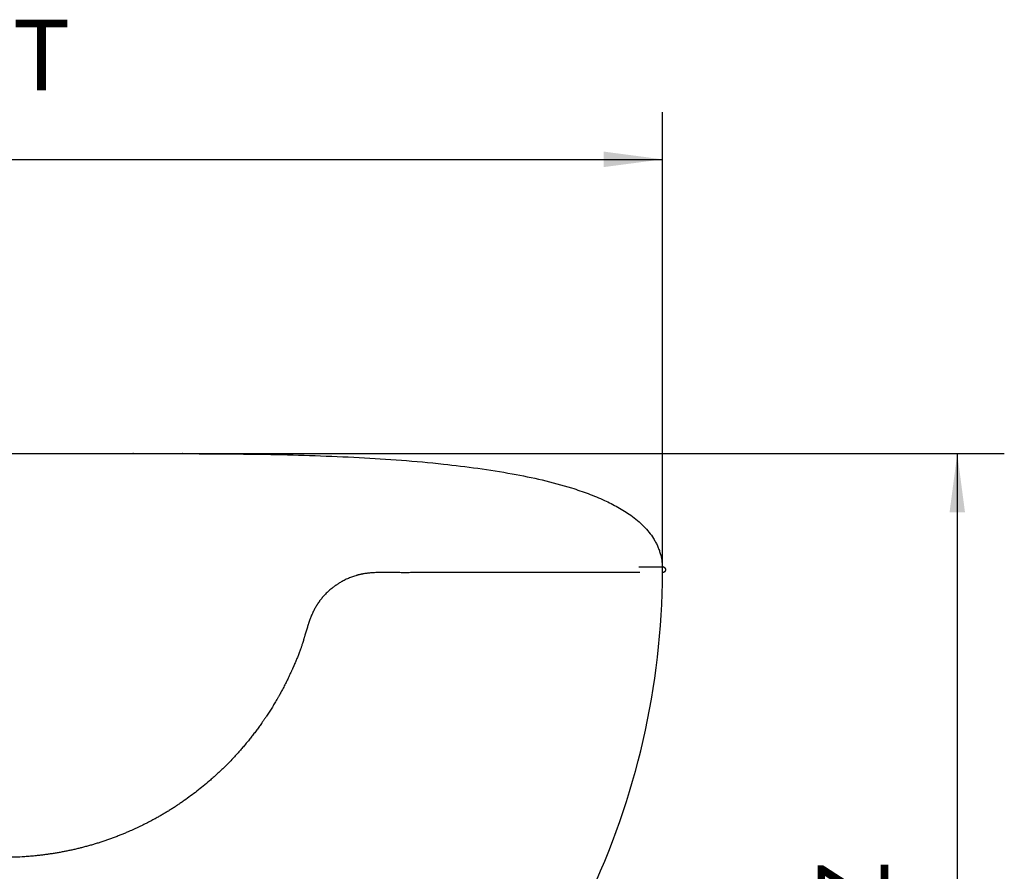
# Model space of a CAD drawing. Units: millimetres. Extents: x -198 to 354, y -29 to 240.
# Drawn here: x -33 to 9, y 181 to 218 of the extents above; entities that cross this region are included whole.
import ezdxf

# ---------------------------------------------------------------- set-up
doc = ezdxf.new("R2010")
doc.units = ezdxf.units.MM
doc.layers.add('1', color=7, linetype='Continuous')
doc.styles.add('CONVERTER_12', font='simplex.shx', dxfattribs={"width": 0.95})
doc.dimstyles.new('ME10_DIM_11', dxfattribs={"dimtxt": 3, "dimasz": 2.5, "dimexe": 2, "dimexo": 0, "dimgap": 2, "dimtad": 1, "dimzin": 12, "dimdsep": 46, "dimtxsty": 'CONVERTER_12', "dimsah": 1, "dimcen": 0.09, "dimclrd": 2, "dimclre": 2, "dimclrt": 2, "dimadec": 0, "dimazin": 0, "dimtfac": 1, "dimtdec": 4, "dimtix": 1, "dimtmove": 0, "dimatfit": 3, "dimfxl": 1, "dimtolj": 1, "dimtzin": 0, "dimarcsym": 0})
doc.dimstyles.new('ME10_DIM_13', dxfattribs={"dimtxt": 3, "dimasz": 2.5, "dimexe": 2, "dimexo": 0, "dimgap": 2, "dimtad": 1, "dimzin": 12, "dimdsep": 46, "dimtxsty": 'CONVERTER_12', "dimsah": 1, "dimcen": 0.09, "dimclrd": 2, "dimclre": 2, "dimclrt": 2, "dimadec": 0, "dimazin": 0, "dimtfac": 1, "dimtdec": 4, "dimtix": 1, "dimtmove": 0, "dimatfit": 3, "dimfxl": 1, "dimtolj": 1, "dimtzin": 0, "dimarcsym": 0})

# ---------------------------------------------------------------- blocks, each defined once
blk = doc.blocks.new('*D2')
at = {"layer": '1', "color": 2, "linetype": 'Continuous'}
for p, q in [((-27.96, 199.116), (9.081, 199.116)), ((7.081, 199.116), (7.081, 158.327)), ((-9.517, 158.327), (9.081, 158.327))]:
    blk.add_line(p, q, dxfattribs=at)
at = {"layer": '1', "color": 2}
for points in [[(7.41, 196.616), (6.752, 196.616), (7.081, 199.116)], [(6.752, 160.827), (7.41, 160.827), (7.081, 158.327)]]:
    blk.add_solid(points, dxfattribs=at)
at = {"layer": '1', "color": 2, "insert": (5.081, 176.385), "char_height": 3, "attachment_point": 7, "rotation": 90, "line_spacing_factor": 0.60024, "style": 'CONVERTER_12'}
blk.add_mtext('HZ', dxfattribs=at)
blk = doc.blocks.new('*D4')
at = {"layer": '1', "color": 2, "linetype": 'Continuous'}
for p, q in [((-61.43, 194.057), (-61.43, 213.628)), ((-5.451, 194.057), (-5.451, 213.628)), ((-61.43, 211.628), (-5.451, 211.628))]:
    blk.add_line(p, q, dxfattribs=at)
at = {"layer": '1', "color": 2}
for points in [[(-58.93, 211.957), (-58.93, 211.298), (-61.43, 211.628)], [(-7.951, 211.298), (-7.951, 211.957), (-5.451, 211.628)]]:
    blk.add_solid(points, dxfattribs=at)
at = {"layer": '1', "color": 2, "insert": (-35.778, 213.628), "char_height": 3, "attachment_point": 7, "rotation": 0.0003, "line_spacing_factor": 0.60024, "style": 'CONVERTER_12'}
blk.add_mtext('BT', dxfattribs=at)

msp = doc.modelspace()

# ---------------------------------------------------------------- linework, layer by layer
at = {"color": 7, "linetype": 'Continuous'}
msp.add_arc((-37.915, 194.182), 32.462, 334.3759, 359.78, dxfattribs=at)
for points, knots in [([(-33.442, 199.116), (-33.362, 199.116), (-33.203, 199.116), (-33.017, 199.116), (-32.882, 199.116), (-32.809, 199.116), (-32.746, 199.116), (-32.662, 199.116), (-32.546, 199.116), (-32.406, 199.116), (-32.274, 199.116), (-32.162, 199.116), (-32.059, 199.116), (-31.911, 199.116), (-31.708, 199.116), (-31.458, 199.116), (-31.214, 199.116), (-30.98, 199.116), (-30.75, 199.116), (-30.555, 199.116), (-30.392, 199.116), (-30.266, 199.116), (-30.145, 199.116), (-30.03, 199.116), (-29.917, 199.116), (-29.798, 199.116), (-29.672, 199.116), (-29.546, 199.116), (-29.427, 199.116), (-29.321, 199.116), (-29.219, 199.116), (-29.132, 199.116), (-29.055, 199.116), (-28.98, 199.116), (-28.897, 199.116), (-28.81, 199.116), (-28.727, 199.116), (-28.653, 199.116), (-28.583, 199.116), (-28.531, 199.116), (-28.494, 199.116), (-28.472, 199.116), (-28.449, 199.116), (-28.425, 199.116), (-28.402, 199.116), (-28.38, 199.116), (-28.359, 199.116), (-28.335, 199.116), (-28.305, 199.116), (-28.272, 199.116), (-28.239, 199.116), (-28.208, 199.116), (-28.18, 199.116), (-28.153, 199.116), (-28.126, 199.116), (-28.084, 199.116), (-28.029, 199.116), (-27.983, 199.116), (-27.96, 199.116)], [0, 0, 0, 0, 0.238207, 0.476415, 0.559806, 0.643198, 0.695085, 0.746972, 0.895801, 1.04463, 1.167072, 1.289513, 1.382933, 1.476354, 1.733429, 1.990504, 2.227507, 2.464509, 2.691809, 2.919109, 3.049912, 3.180714, 3.296792, 3.41287, 3.524805, 3.636739, 3.769838, 3.902936, 4.014459, 4.125982, 4.222663, 4.319344, 4.386654, 4.453963, 4.544545, 4.635127, 4.714195, 4.793264, 4.858904, 4.924544, 4.947205, 4.969865, 4.993011, 5.016158, 5.039783, 5.063408, 5.082736, 5.102064, 5.1363, 5.170535, 5.202782, 5.23503, 5.26172, 5.288411, 5.31592, 5.343428, 5.41237, 5.481312, 5.481312, 5.481312, 5.481312]), ([(-27.96, 199.116), (-27.958, 199.116), (-27.954, 199.116), (-27.947, 199.116), (-27.94, 199.116), (-27.935, 199.116), (-27.932, 199.116)], [0, 0, 0, 0, 0.00619948, 0.01239897, 0.0201525, 0.02790603, 0.02790603, 0.02790603, 0.02790603]), ([(-27.931, 199.116), (-27.931, 199.116), (-27.931, 199.116), (-27.931, 199.116), (-27.931, 199.116), (-27.931, 199.116), (-27.93, 199.116), (-27.93, 199.116), (-27.93, 199.116), (-27.93, 199.116), (-27.93, 199.116), (-27.929, 199.116), (-27.929, 199.116), (-27.928, 199.116), (-27.928, 199.116), (-27.927, 199.116), (-27.926, 199.116), (-27.926, 199.116), (-27.925, 199.116), (-27.924, 199.116), (-27.923, 199.116), (-27.921, 199.116), (-27.92, 199.116), (-27.919, 199.116), (-27.918, 199.116), (-27.917, 199.116), (-27.916, 199.116), (-27.915, 199.116), (-27.914, 199.116), (-27.913, 199.116), (-27.912, 199.116), (-27.911, 199.116), (-27.91, 199.116), (-27.909, 199.116), (-27.908, 199.116), (-27.906, 199.116), (-27.905, 199.116), (-27.904, 199.116), (-27.903, 199.116), (-27.901, 199.116), (-27.9, 199.116), (-27.899, 199.116), (-27.898, 199.116), (-27.897, 199.116), (-27.896, 199.116), (-27.894, 199.116), (-27.893, 199.116), (-27.893, 199.116), (-27.892, 199.116), (-27.891, 199.116), (-27.89, 199.116), (-27.889, 199.116), (-27.888, 199.116), (-27.888, 199.116), (-27.887, 199.116), (-27.887, 199.116), (-27.886, 199.116), (-27.886, 199.116), (-27.885, 199.116), (-27.885, 199.116), (-27.885, 199.116), (-27.884, 199.116), (-27.884, 199.116), (-27.884, 199.116), (-27.883, 199.116), (-27.883, 199.116), (-27.883, 199.116), (-27.883, 199.116), (-27.883, 199.116)], [0, 0, 0, 0, 0.0002102, 0.00042041, 0.00058186, 0.00074331, 0.00091818, 0.00109304, 0.00127636, 0.00145967, 0.00183861, 0.00221755, 0.00262477, 0.00303198, 0.00367294, 0.0043139, 0.00499061, 0.00566732, 0.0067065, 0.00774569, 0.00882946, 0.00991322, 0.01104037, 0.01216751, 0.01314413, 0.01412075, 0.01513294, 0.01614512, 0.01719221, 0.01823929, 0.0193206, 0.02040191, 0.02151676, 0.02263162, 0.02377936, 0.0249271, 0.02620786, 0.02748861, 0.02873218, 0.02997575, 0.03118144, 0.03238713, 0.03355426, 0.03472139, 0.03584925, 0.03697712, 0.03786117, 0.03874523, 0.03959963, 0.04045403, 0.04127809, 0.04210214, 0.04289515, 0.04368816, 0.04417926, 0.04467035, 0.04514049, 0.04561062, 0.04605918, 0.04650774, 0.04683997, 0.0471722, 0.04748263, 0.04779307, 0.04808063, 0.04836819, 0.04840489, 0.04844159, 0.04844159, 0.04844159, 0.04844159]), ([(-27.883, 199.116), (-27.883, 199.116), (-27.883, 199.116), (-27.883, 199.116), (-27.883, 199.116), (-27.883, 199.116), (-27.883, 199.116), (-27.883, 199.116), (-27.883, 199.116), (-27.883, 199.116), (-27.882, 199.116), (-27.882, 199.116), (-27.882, 199.116), (-27.882, 199.116), (-27.882, 199.116), (-27.882, 199.116), (-27.882, 199.116), (-27.881, 199.116), (-27.881, 199.116)], [0, 0, 0, 0, 0.000016854, 0.000033707, 0.00006953, 0.000105352, 0.000135581, 0.00016581, 0.000247397, 0.000328985, 0.000421212, 0.000513438, 0.000612245, 0.000711052, 0.000817643, 0.000924234, 0.001273307, 0.001622381, 0.001622381, 0.001622381, 0.001622381]), ([(-27.881, 199.116), (-27.879, 199.116), (-27.875, 199.116), (-27.87, 199.116), (-27.865, 199.116), (-27.862, 199.116), (-27.861, 199.116)], [0, 0, 0, 0, 0.00592864, 0.01185728, 0.0162537, 0.02065011, 0.02065011, 0.02065011, 0.02065011]), ([(-27.861, 199.116), (-27.828, 199.116), (-27.762, 199.116), (-27.677, 199.116), (-27.606, 199.116), (-27.547, 199.116), (-27.485, 199.117), (-27.418, 199.117), (-27.347, 199.117), (-27.274, 199.117), (-27.204, 199.117), (-27.138, 199.117), (-27.074, 199.117), (-27.01, 199.117), (-26.944, 199.117), (-26.878, 199.117), (-26.814, 199.117), (-26.767, 199.117), (-26.733, 199.117), (-26.713, 199.117), (-26.693, 199.117), (-26.678, 199.117), (-26.666, 199.117), (-26.657, 199.117), (-26.65, 199.117), (-26.642, 199.117), (-26.634, 199.117), (-26.629, 199.117), (-26.627, 199.117)], [0, 0, 0, 0, 0.098381, 0.196762, 0.254342, 0.311922, 0.375673, 0.439424, 0.513742, 0.588061, 0.656684, 0.725308, 0.786531, 0.847754, 0.916768, 0.985783, 1.046298, 1.106814, 1.127719, 1.148625, 1.167557, 1.186488, 1.195082, 1.203676, 1.211002, 1.218329, 1.226156, 1.233983, 1.233983, 1.233983, 1.233983]), ([(-26.627, 199.117), (-26.627, 199.117), (-26.627, 199.117), (-26.626, 199.117), (-26.626, 199.117), (-26.626, 199.117), (-26.625, 199.117), (-26.625, 199.117), (-26.624, 199.117), (-26.624, 199.117), (-26.623, 199.117), (-26.622, 199.117), (-26.622, 199.117), (-26.621, 199.117), (-26.62, 199.117), (-26.619, 199.117), (-26.618, 199.117), (-26.617, 199.117), (-26.615, 199.117), (-26.614, 199.117), (-26.612, 199.117), (-26.61, 199.117), (-26.61, 199.117)], [0, 0, 0, 0, 0.0000567, 0.00011339, 0.00049971, 0.00088603, 0.00131583, 0.00174562, 0.00221533, 0.00268504, 0.00341687, 0.00414869, 0.00494943, 0.00575018, 0.0066173, 0.00748443, 0.00879185, 0.01009927, 0.01134006, 0.01258086, 0.01485445, 0.01712805, 0.01712805, 0.01712805, 0.01712805]), ([(-26.61, 199.117), (-26.582, 199.117), (-26.528, 199.117), (-26.456, 199.117), (-26.394, 199.117), (-26.34, 199.117), (-26.285, 199.117), (-26.237, 199.117), (-26.197, 199.117), (-26.161, 199.117), (-26.123, 199.117), (-26.061, 199.117), (-25.978, 199.117), (-25.909, 199.117), (-25.874, 199.117)], [0, 0, 0, 0, 0.0813707, 0.1627414, 0.2158742, 0.2690069, 0.3243859, 0.379765, 0.4130163, 0.4462676, 0.4867869, 0.5273062, 0.6314155, 0.7355247, 0.7355247, 0.7355247, 0.7355247]), ([(-25.874, 199.117), (-25.874, 199.117), (-25.873, 199.117), (-25.872, 199.117), (-25.872, 199.117), (-25.871, 199.117), (-25.871, 199.117)], [0, 0, 0, 0, 0.000891584, 0.001783168, 0.002232231, 0.002681294, 0.002681294, 0.002681294, 0.002681294]), ([(-25.859, 199.117), (-24.606, 199.111), (-22.102, 199.101), (-19, 198.997), (-16.557, 198.843), (-14.875, 198.692), (-13.301, 198.502), (-11.899, 198.28), (-10.567, 198.009), (-9.49, 197.72), (-8.609, 197.422), (-7.949, 197.152), (-7.342, 196.848), (-6.875, 196.555), (-6.513, 196.275), (-6.252, 196.036), (-6.023, 195.78), (-5.859, 195.551), (-5.744, 195.354), (-5.666, 195.197), (-5.6, 195.036), (-5.535, 194.836), (-5.478, 194.594), (-5.463, 194.403), (-5.455, 194.307)], [0, 0, 0, 0, 3.757025, 7.51405, 9.307134, 11.100083, 12.580496, 14.061231, 15.359106, 16.656195, 17.402169, 18.148402, 18.793369, 19.43751, 19.800327, 20.163159, 20.496777, 20.830042, 21.005975, 21.181883, 21.354082, 21.526266, 21.812935, 22.09961, 22.09961, 22.09961, 22.09961]), ([(-6.456, 194.307), (-6.435, 194.307), (-6.393, 194.307), (-6.34, 194.307), (-6.298, 194.307), (-6.266, 194.307), (-6.232, 194.307), (-6.193, 194.307), (-6.15, 194.307), (-6.1, 194.307), (-6.045, 194.307), (-5.985, 194.307), (-5.925, 194.307), (-5.861, 194.307), (-5.793, 194.307), (-5.725, 194.307), (-5.663, 194.307), (-5.612, 194.307), (-5.566, 194.307), (-5.527, 194.307), (-5.489, 194.307), (-5.465, 194.307), (-5.453, 194.307)], [0, 0, 0, 0, 0.063898, 0.127797, 0.15811, 0.188424, 0.224175, 0.259926, 0.306009, 0.352092, 0.411876, 0.47166, 0.531403, 0.591147, 0.663793, 0.73644, 0.79302, 0.849601, 0.89048, 0.931358, 0.967462, 1.003565, 1.003565, 1.003565, 1.003565]), ([(-5.455, 194.307), (-5.455, 194.307), (-5.455, 194.307), (-5.455, 194.307), (-5.455, 194.307), (-5.454, 194.307), (-5.454, 194.307), (-5.454, 194.307), (-5.454, 194.307), (-5.454, 194.307), (-5.454, 194.307), (-5.453, 194.307), (-5.453, 194.307), (-5.453, 194.307), (-5.453, 194.307)], [0, 0, 0, 0, 0.000312533, 0.000625067, 0.000781097, 0.000937126, 0.001092998, 0.001248869, 0.001404582, 0.001560295, 0.001715849, 0.001871403, 0.002182033, 0.002492663, 0.002492663, 0.002492663, 0.002492663]), ([(-5.453, 194.307), (-5.453, 194.307), (-5.453, 194.307), (-5.453, 194.307), (-5.453, 194.307)], [0, 0, 0, 0, 0.000105597, 0.0002111941, 0.0002111941, 0.0002111941, 0.0002111941]), ([(-5.452, 194.307), (-5.452, 194.307), (-5.452, 194.307), (-5.452, 194.307), (-5.452, 194.307), (-5.452, 194.307), (-5.452, 194.307), (-5.452, 194.307), (-5.452, 194.307), (-5.452, 194.307), (-5.452, 194.307), (-5.452, 194.307), (-5.452, 194.307), (-5.452, 194.307), (-5.452, 194.307)], [0, 0, 0, 0, 0.00000793591, 0.00001587183, 0.00001983967, 0.0000238075, 0.00002777525, 0.00003174301, 0.00003571068, 0.00003967835, 0.00004364594, 0.00004761352, 0.00005554846, 0.0000634834, 0.0000634834, 0.0000634834, 0.0000634834]), ([(-5.452, 194.307), (-5.452, 194.307), (-5.452, 194.307), (-5.452, 194.307), (-5.452, 194.307), (-5.452, 194.307), (-5.452, 194.307), (-5.452, 194.307), (-5.452, 194.307), (-5.452, 194.307), (-5.452, 194.307), (-5.452, 194.307), (-5.452, 194.307), (-5.452, 194.307), (-5.452, 194.307)], [0, 0, 0, 0, 0.00000210719, 0.00000421439, 0.00000526795, 0.00000632152, 0.00000737508, 0.00000842865, 0.0000094822, 0.00001053576, 0.00001158931, 0.00001264286, 0.00001474999, 0.00001685714, 0.00001685714, 0.00001685714, 0.00001685714]), ([(-5.452, 194.307), (-5.452, 194.307), (-5.452, 194.307), (-5.452, 194.307), (-5.452, 194.307), (-5.452, 194.307), (-5.452, 194.307)], [0, 0, 0, 0, 0.00000776026, 0.00001552053, 0.00002002079, 0.00002452106, 0.00002452106, 0.00002452106, 0.00002452106]), ([(-5.452, 194.307), (-5.452, 194.307), (-5.452, 194.307), (-5.452, 194.307), (-5.452, 194.307)], [0, 0, 0, 0, 0.000001539508, 0.000003079017, 0.000003079017, 0.000003079017, 0.000003079017]), ([(-5.433, 194.306), (-5.431, 194.306), (-5.427, 194.305), (-5.422, 194.304), (-5.418, 194.303), (-5.415, 194.302), (-5.412, 194.301), (-5.41, 194.3), (-5.408, 194.299), (-5.406, 194.299), (-5.405, 194.298), (-5.403, 194.298), (-5.402, 194.297), (-5.4, 194.296), (-5.399, 194.296), (-5.398, 194.295), (-5.396, 194.294), (-5.395, 194.293), (-5.393, 194.293), (-5.392, 194.292), (-5.39, 194.291), (-5.389, 194.29), (-5.388, 194.289), (-5.386, 194.289), (-5.385, 194.288), (-5.383, 194.287), (-5.382, 194.286), (-5.381, 194.285), (-5.379, 194.284), (-5.378, 194.283), (-5.377, 194.282), (-5.375, 194.281), (-5.374, 194.28), (-5.373, 194.279), (-5.371, 194.278), (-5.37, 194.277), (-5.369, 194.276), (-5.368, 194.274), (-5.366, 194.273), (-5.365, 194.272), (-5.364, 194.271), (-5.363, 194.27), (-5.361, 194.268), (-5.36, 194.267), (-5.359, 194.266), (-5.358, 194.265), (-5.357, 194.263), (-5.356, 194.262), (-5.355, 194.261), (-5.354, 194.259), (-5.353, 194.258), (-5.352, 194.257), (-5.351, 194.255), (-5.35, 194.254), (-5.349, 194.253), (-5.348, 194.251), (-5.346, 194.249), (-5.345, 194.247), (-5.343, 194.244), (-5.342, 194.242), (-5.341, 194.239), (-5.34, 194.237), (-5.339, 194.235), (-5.337, 194.232), (-5.336, 194.23), (-5.335, 194.227), (-5.335, 194.225), (-5.334, 194.222), (-5.333, 194.22), (-5.332, 194.217), (-5.331, 194.215), (-5.331, 194.212), (-5.33, 194.21), (-5.33, 194.207), (-5.329, 194.205), (-5.329, 194.202), (-5.328, 194.2), (-5.328, 194.197), (-5.328, 194.195), (-5.328, 194.192), (-5.327, 194.19), (-5.327, 194.187), (-5.327, 194.185), (-5.327, 194.182), (-5.327, 194.18), (-5.327, 194.177), (-5.327, 194.175), (-5.328, 194.172), (-5.328, 194.17), (-5.328, 194.168), (-5.328, 194.165), (-5.329, 194.163), (-5.329, 194.161), (-5.33, 194.158), (-5.33, 194.156), (-5.331, 194.153), (-5.331, 194.151), (-5.332, 194.149), (-5.333, 194.146), (-5.333, 194.144), (-5.334, 194.141), (-5.335, 194.139), (-5.336, 194.137), (-5.337, 194.134), (-5.338, 194.132), (-5.339, 194.129), (-5.34, 194.127), (-5.341, 194.125), (-5.343, 194.122), (-5.344, 194.12), (-5.345, 194.118), (-5.347, 194.115), (-5.348, 194.113), (-5.35, 194.111), (-5.351, 194.109), (-5.353, 194.107), (-5.355, 194.104), (-5.356, 194.102), (-5.358, 194.1), (-5.36, 194.098), (-5.361, 194.097), (-5.362, 194.096), (-5.363, 194.095), (-5.364, 194.093), (-5.366, 194.092), (-5.367, 194.091), (-5.368, 194.09), (-5.369, 194.089), (-5.371, 194.088), (-5.372, 194.087), (-5.373, 194.086), (-5.374, 194.085), (-5.376, 194.084), (-5.377, 194.083), (-5.378, 194.082), (-5.38, 194.081), (-5.381, 194.08), (-5.382, 194.079), (-5.384, 194.078), (-5.385, 194.077), (-5.387, 194.076), (-5.388, 194.075), (-5.39, 194.074), (-5.391, 194.073), (-5.392, 194.073), (-5.394, 194.072), (-5.395, 194.071), (-5.397, 194.07), (-5.398, 194.07), (-5.4, 194.069), (-5.401, 194.068), (-5.403, 194.068), (-5.404, 194.067), (-5.406, 194.066), (-5.407, 194.066), (-5.409, 194.065), (-5.41, 194.065), (-5.412, 194.064), (-5.414, 194.064), (-5.415, 194.063), (-5.417, 194.063), (-5.418, 194.062), (-5.42, 194.062), (-5.421, 194.061), (-5.423, 194.061), (-5.424, 194.061), (-5.426, 194.06), (-5.428, 194.06), (-5.429, 194.06), (-5.431, 194.059), (-5.432, 194.059), (-5.434, 194.059), (-5.435, 194.059), (-5.437, 194.058), (-5.438, 194.058), (-5.441, 194.058), (-5.446, 194.057), (-5.45, 194.057), (-5.452, 194.057)], [0, 0, 0, 0, 0.0059429, 0.0118859, 0.0149375, 0.0179891, 0.0210911, 0.0241929, 0.025762, 0.027331, 0.0289116, 0.0304922, 0.0320839, 0.0336757, 0.0352782, 0.0368807, 0.0384936, 0.0401064, 0.0417292, 0.0433519, 0.0449842, 0.0466164, 0.0482575, 0.0498987, 0.0515483, 0.053198, 0.0548556, 0.0565132, 0.0581782, 0.0598432, 0.0615151, 0.063187, 0.0648652, 0.0665435, 0.0682274, 0.0699114, 0.0716005, 0.0732897, 0.0749834, 0.0766771, 0.0783748, 0.0800724, 0.0817735, 0.0834745, 0.0851782, 0.086882, 0.0885878, 0.0902937, 0.092001, 0.0937083, 0.0954165, 0.0971246, 0.098833, 0.1005413, 0.1022492, 0.1039571, 0.1066591, 0.1093611, 0.1120579, 0.1147546, 0.1174437, 0.1201328, 0.1228117, 0.1254906, 0.128157, 0.1308234, 0.1334749, 0.1361264, 0.1387609, 0.1413953, 0.1440105, 0.1466257, 0.1492196, 0.1518135, 0.1543841, 0.1569548, 0.1595003, 0.1620459, 0.1645647, 0.1670835, 0.1695739, 0.1720643, 0.1745249, 0.1769855, 0.1794149, 0.1818443, 0.1842413, 0.1866383, 0.1890786, 0.1915189, 0.1939224, 0.1963259, 0.1987292, 0.2011324, 0.2035725, 0.2060125, 0.2084883, 0.2109641, 0.2134744, 0.2159847, 0.2185283, 0.2210718, 0.223647, 0.2262223, 0.2288276, 0.2314329, 0.2340665, 0.2367002, 0.2393602, 0.2420203, 0.2447047, 0.2473891, 0.2500957, 0.2528023, 0.2555288, 0.2582553, 0.2609993, 0.2637433, 0.2665023, 0.2692613, 0.2709109, 0.2725604, 0.2742138, 0.2758672, 0.2775239, 0.2791806, 0.28084, 0.2824994, 0.2841609, 0.2858224, 0.2874855, 0.2891486, 0.2908126, 0.2924766, 0.294141, 0.2958054, 0.2974696, 0.2991338, 0.3007972, 0.3024605, 0.3041225, 0.3057845, 0.3074445, 0.3091045, 0.3107619, 0.3124193, 0.3140736, 0.3157279, 0.3173785, 0.3190291, 0.3206754, 0.3223218, 0.3239633, 0.3256048, 0.3272409, 0.3288771, 0.3305073, 0.3321376, 0.3337614, 0.3353852, 0.3370022, 0.3386191, 0.3402286, 0.3418381, 0.3434397, 0.3450414, 0.3466346, 0.3482279, 0.3498124, 0.3513969, 0.3529721, 0.3545473, 0.3561129, 0.3576785, 0.359234, 0.3607896, 0.3669034, 0.3730172, 0.3730172, 0.3730172, 0.3730172]), ([(-5.451, 194.307), (-5.448, 194.307), (-5.442, 194.307), (-5.434, 194.306), (-5.428, 194.305), (-5.423, 194.304), (-5.419, 194.303), (-5.414, 194.302), (-5.41, 194.301), (-5.405, 194.299), (-5.401, 194.297), (-5.397, 194.295), (-5.393, 194.293), (-5.389, 194.291), (-5.385, 194.289), (-5.38, 194.286), (-5.374, 194.281), (-5.368, 194.276), (-5.363, 194.271), (-5.358, 194.266), (-5.354, 194.261), (-5.349, 194.255), (-5.345, 194.249), (-5.341, 194.242), (-5.338, 194.235), (-5.335, 194.228), (-5.332, 194.221), (-5.33, 194.213), (-5.328, 194.206), (-5.327, 194.199), (-5.326, 194.191), (-5.326, 194.183), (-5.326, 194.175), (-5.327, 194.167), (-5.328, 194.16), (-5.33, 194.152), (-5.332, 194.144), (-5.335, 194.137), (-5.338, 194.13), (-5.342, 194.121), (-5.348, 194.11), (-5.358, 194.098), (-5.369, 194.088), (-5.378, 194.081), (-5.385, 194.076), (-5.389, 194.074), (-5.393, 194.072), (-5.397, 194.07), (-5.402, 194.068), (-5.406, 194.066), (-5.41, 194.064), (-5.415, 194.063), (-5.419, 194.061), (-5.424, 194.06), (-5.428, 194.059), (-5.434, 194.059), (-5.442, 194.058), (-5.448, 194.057), (-5.451, 194.057)], [0, 0, 0, 0, 0.009247, 0.0184945, 0.0234154, 0.0283362, 0.032661, 0.0369859, 0.0419065, 0.0468271, 0.0511518, 0.0554764, 0.0598004, 0.0641244, 0.0690437, 0.0739638, 0.0824447, 0.0909266, 0.0977557, 0.1045839, 0.111412, 0.118241, 0.1267222, 0.1352031, 0.1420209, 0.1488388, 0.157303, 0.1657673, 0.1725829, 0.1793984, 0.1878588, 0.1963198, 0.2039579, 0.2115953, 0.2192327, 0.2268708, 0.2353418, 0.2438116, 0.2506321, 0.2574545, 0.2727508, 0.2880641, 0.3033785, 0.3186738, 0.3232913, 0.3279073, 0.3325238, 0.3371407, 0.3417647, 0.3463886, 0.3510125, 0.3556365, 0.3605571, 0.3654776, 0.3698022, 0.3741268, 0.3833709, 0.3926155, 0.3926155, 0.3926155, 0.3926155]), ([(-6.415, 194.057), (-6.447, 194.057), (-6.511, 194.057), (-6.587, 194.057), (-6.641, 194.057), (-6.674, 194.057), (-6.707, 194.057), (-6.74, 194.057), (-6.775, 194.057), (-6.814, 194.057), (-6.856, 194.057), (-6.897, 194.057), (-6.935, 194.057), (-6.968, 194.057), (-6.999, 194.057), (-7.028, 194.057), (-7.058, 194.057), (-7.088, 194.057), (-7.121, 194.057), (-7.171, 194.057), (-7.238, 194.057), (-7.316, 194.057), (-7.39, 194.057), (-7.455, 194.057), (-7.519, 194.057), (-7.597, 194.057), (-7.692, 194.057), (-7.812, 194.057), (-7.938, 194.057), (-8.078, 194.057), (-8.223, 194.057), (-8.379, 194.057), (-8.54, 194.057), (-8.708, 194.057), (-8.88, 194.057), (-9.058, 194.057), (-9.24, 194.057), (-9.4, 194.057), (-9.533, 194.057), (-9.635, 194.057), (-9.733, 194.057), (-9.825, 194.057), (-9.914, 194.057), (-10.023, 194.057), (-10.155, 194.057), (-10.313, 194.057), (-10.472, 194.057), (-10.66, 194.058), (-10.876, 194.058), (-11.121, 194.058), (-11.368, 194.058), (-11.56, 194.058), (-11.695, 194.057), (-11.768, 194.057), (-11.836, 194.057), (-11.9, 194.057), (-11.965, 194.057), (-12.031, 194.057), (-12.097, 194.057), (-12.182, 194.057), (-12.287, 194.057), (-12.411, 194.057), (-12.536, 194.057), (-12.707, 194.057), (-12.926, 194.057), (-13.192, 194.057), (-13.458, 194.057), (-13.657, 194.057), (-13.787, 194.057), (-13.853, 194.057), (-13.922, 194.057), (-13.994, 194.057), (-14.063, 194.057), (-14.131, 194.058), (-14.198, 194.058), (-14.288, 194.058), (-14.401, 194.058), (-14.536, 194.058), (-14.672, 194.058), (-14.793, 194.058), (-14.901, 194.058), (-14.995, 194.058), (-15.089, 194.058), (-15.168, 194.058), (-15.23, 194.058), (-15.277, 194.058), (-15.325, 194.058), (-15.374, 194.058), (-15.427, 194.058), (-15.476, 194.058), (-15.521, 194.058), (-15.62, 194.057), (-15.779, 194.057), (-15.999, 194.056), (-16.219, 194.055), (-16.406, 194.055), (-16.559, 194.055), (-16.678, 194.056), (-16.798, 194.056), (-16.883, 194.057), (-16.934, 194.057), (-16.949, 194.058), (-16.962, 194.058), (-16.974, 194.058), (-16.987, 194.058), (-17.001, 194.058), (-17.014, 194.058), (-17.032, 194.059), (-17.054, 194.059), (-17.08, 194.059), (-17.106, 194.059), (-17.138, 194.06), (-17.178, 194.06), (-17.224, 194.061), (-17.27, 194.061), (-17.344, 194.061), (-17.446, 194.061), (-17.577, 194.059), (-17.706, 194.054), (-17.818, 194.047), (-17.914, 194.039), (-17.992, 194.031), (-18.071, 194.021), (-18.131, 194.012), (-18.172, 194.005), (-18.195, 194), (-18.218, 193.996), (-18.239, 193.992), (-18.26, 193.988), (-18.282, 193.983), (-18.303, 193.978), (-18.332, 193.972), (-18.368, 193.963), (-18.411, 193.952), (-18.455, 193.94), (-18.514, 193.922), (-18.589, 193.898), (-18.678, 193.866), (-18.766, 193.831), (-18.855, 193.793), (-18.945, 193.751), (-19.03, 193.707), (-19.111, 193.662), (-19.175, 193.624), (-19.226, 193.593), (-19.264, 193.569), (-19.302, 193.544), (-19.339, 193.518), (-19.376, 193.492), (-19.412, 193.466), (-19.448, 193.439), (-19.497, 193.401), (-19.557, 193.353), (-19.626, 193.294), (-19.689, 193.236), (-19.75, 193.178), (-19.81, 193.116), (-19.867, 193.054), (-19.92, 192.993), (-19.961, 192.943), (-19.994, 192.901), (-20.019, 192.869), (-20.043, 192.835), (-20.063, 192.808), (-20.078, 192.786), (-20.09, 192.77), (-20.102, 192.752), (-20.114, 192.733), (-20.126, 192.715), (-20.137, 192.697), (-20.149, 192.678), (-20.186, 192.618), (-20.246, 192.515), (-20.322, 192.363), (-20.391, 192.208), (-20.436, 192.095), (-20.461, 192.026), (-20.47, 192.002), (-20.478, 191.978), (-20.486, 191.957), (-20.492, 191.94), (-20.497, 191.925), (-20.502, 191.911), (-20.509, 191.888), (-20.519, 191.858), (-20.531, 191.82), (-20.543, 191.782), (-20.56, 191.727), (-20.582, 191.656), (-20.607, 191.569), (-20.633, 191.481), (-20.654, 191.407), (-20.671, 191.347), (-20.684, 191.301), (-20.698, 191.255), (-20.709, 191.217), (-20.718, 191.186), (-20.725, 191.163), (-20.732, 191.14), (-20.739, 191.119), (-20.745, 191.1), (-20.75, 191.082), (-20.757, 191.062), (-20.767, 191.028), (-20.783, 190.981), (-20.803, 190.921), (-20.824, 190.861), (-20.857, 190.768), (-20.903, 190.643), (-20.964, 190.487), (-21.028, 190.331), (-21.075, 190.221), (-21.104, 190.155), (-21.114, 190.133), (-21.123, 190.111), (-21.131, 190.093), (-21.137, 190.079), (-21.142, 190.069), (-21.147, 190.057), (-21.152, 190.045), (-21.158, 190.033), (-21.163, 190.022), (-21.168, 190.011), (-21.178, 189.988), (-21.193, 189.953), (-21.214, 189.907), (-21.235, 189.861), (-21.264, 189.799), (-21.301, 189.719), (-21.346, 189.624), (-21.391, 189.529), (-21.438, 189.433), (-21.487, 189.336), (-21.536, 189.239), (-21.587, 189.142), (-21.625, 189.069), (-21.651, 189.021), (-21.664, 188.996), (-21.677, 188.972), (-21.69, 188.948), (-21.703, 188.925), (-21.716, 188.902), (-21.729, 188.877), (-21.748, 188.844), (-21.771, 188.803), (-21.798, 188.755), (-21.825, 188.707), (-21.879, 188.615), (-21.959, 188.478), (-22.069, 188.3), (-22.18, 188.124), (-22.265, 187.996), (-22.321, 187.913), (-22.347, 187.873), (-22.374, 187.834), (-22.401, 187.794), (-22.43, 187.753), (-22.457, 187.713), (-22.484, 187.675), (-22.519, 187.625), (-22.565, 187.561), (-22.621, 187.484), (-22.677, 187.407), (-22.754, 187.304), (-22.853, 187.175), (-22.972, 187.022), (-23.092, 186.874), (-23.193, 186.752), (-23.276, 186.654), (-23.339, 186.581), (-23.402, 186.508), (-23.465, 186.437), (-23.528, 186.367), (-23.592, 186.297), (-23.658, 186.225), (-23.76, 186.116), (-23.897, 185.974), (-24.065, 185.805), (-24.233, 185.642), (-24.396, 185.489), (-24.558, 185.343), (-24.751, 185.173), (-24.981, 184.979), (-25.248, 184.766), (-25.519, 184.56), (-25.748, 184.395), (-25.935, 184.265), (-26.076, 184.17), (-26.217, 184.078), (-26.335, 184.003), (-26.43, 183.944), (-26.501, 183.9), (-26.574, 183.856), (-26.645, 183.813), (-26.717, 183.771), (-26.789, 183.729), (-26.863, 183.687), (-26.973, 183.625), (-27.12, 183.544), (-27.309, 183.445), (-27.504, 183.345), (-27.71, 183.245), (-27.923, 183.146), (-28.118, 183.059), (-28.291, 182.986), (-28.444, 182.923), (-28.603, 182.86), (-28.766, 182.798), (-28.927, 182.738), (-29.088, 182.681), (-29.25, 182.627), (-29.411, 182.574), (-29.573, 182.525), (-29.736, 182.476), (-29.901, 182.429), (-30.069, 182.385), (-30.235, 182.342), (-30.401, 182.302), (-30.568, 182.264), (-30.735, 182.229), (-30.902, 182.195), (-31.07, 182.164), (-31.238, 182.134), (-31.404, 182.107), (-31.569, 182.083), (-31.736, 182.06), (-31.907, 182.039), (-32.104, 182.018), (-32.324, 181.997), (-32.631, 181.974), (-33.003, 181.955), (-33.296, 181.953), (-33.442, 181.951)], [0, 0, 0, 0, 0.096396, 0.192793, 0.226326, 0.25986, 0.291809, 0.323758, 0.360265, 0.396773, 0.441091, 0.485408, 0.519865, 0.554322, 0.583772, 0.613222, 0.642519, 0.671815, 0.70581, 0.739805, 0.822739, 0.905673, 0.974445, 1.043218, 1.103638, 1.164059, 1.27718, 1.390301, 1.52323, 1.65616, 1.808042, 1.959923, 2.124953, 2.289983, 2.464568, 2.639153, 2.825376, 3.011599, 3.117506, 3.223413, 3.318333, 3.413254, 3.498762, 3.58427, 3.740105, 3.89594, 4.05686, 4.217779, 4.460525, 4.703271, 4.952603, 5.201934, 5.280009, 5.358084, 5.42118, 5.484276, 5.550091, 5.615905, 5.681884, 5.747863, 5.871928, 5.995992, 6.120472, 6.244952, 6.510873, 6.776795, 7.043214, 7.309634, 7.37181, 7.433987, 7.507145, 7.580304, 7.647944, 7.715585, 7.783208, 7.850832, 7.986079, 8.121327, 8.256508, 8.391689, 8.485836, 8.579982, 8.674097, 8.768212, 8.815302, 8.862392, 8.909474, 8.956556, 9.011593, 9.06663, 9.105806, 9.144983, 9.364399, 9.583815, 9.80396, 10.024105, 10.143474, 10.262844, 10.382654, 10.502465, 10.519059, 10.535654, 10.546982, 10.55831, 10.571922, 10.585535, 10.59914, 10.612744, 10.638761, 10.664778, 10.69076, 10.716742, 10.762827, 10.808911, 10.854852, 10.900792, 11.031443, 11.162097, 11.291028, 11.41995, 11.499305, 11.578661, 11.657372, 11.736078, 11.760388, 11.784698, 11.806277, 11.827855, 11.84985, 11.871845, 11.893857, 11.91587, 11.95996, 12.004051, 12.050009, 12.095969, 12.190606, 12.285249, 12.380263, 12.475277, 12.575699, 12.676121, 12.76472, 12.853313, 12.898507, 12.943701, 12.988947, 13.034193, 13.079299, 13.124404, 13.169239, 13.214076, 13.308256, 13.40244, 13.484189, 13.565937, 13.653861, 13.741785, 13.8188, 13.895811, 13.937049, 13.978287, 14.019473, 14.060658, 14.079704, 14.09875, 14.121675, 14.144601, 14.165975, 14.187349, 14.208735, 14.230121, 14.398877, 14.567696, 14.737892, 14.908054, 14.9334, 14.958745, 14.984112, 15.009478, 15.024766, 15.040053, 15.055386, 15.070719, 15.110741, 15.150763, 15.190924, 15.231084, 15.322048, 15.413013, 15.504743, 15.596471, 15.644253, 15.692035, 15.740022, 15.788009, 15.811851, 15.835692, 15.859585, 15.883478, 15.901786, 15.920094, 15.941568, 15.963043, 16.026596, 16.09015, 16.153639, 16.217128, 16.385409, 16.553696, 16.721497, 16.889295, 16.913327, 16.937359, 16.961376, 16.985393, 16.995854, 17.006315, 17.020281, 17.034248, 17.046588, 17.058929, 17.07127, 17.083611, 17.134143, 17.184674, 17.235204, 17.285734, 17.3913, 17.496866, 17.602437, 17.708008, 17.817331, 17.926653, 18.036015, 18.145376, 18.172986, 18.200596, 18.22821, 18.255825, 18.281581, 18.307337, 18.336861, 18.366385, 18.421092, 18.4758, 18.531489, 18.587179, 18.797114, 19.007054, 19.214172, 19.421285, 19.468249, 19.515212, 19.562935, 19.610657, 19.661651, 19.712645, 19.756688, 19.800731, 19.896234, 19.991737, 20.087229, 20.182722, 20.378097, 20.573474, 20.76285, 20.952224, 21.048829, 21.145434, 21.242049, 21.338663, 21.430692, 21.522721, 21.624112, 21.725505, 21.969855, 22.21421, 22.443065, 22.671918, 22.884453, 23.096991, 23.441622, 23.786264, 24.12438, 24.462482, 24.633919, 24.805355, 24.972441, 25.139527, 25.223832, 25.308137, 25.392456, 25.476774, 25.559208, 25.641641, 25.727538, 25.813436, 26.021519, 26.229607, 26.453989, 26.678372, 26.918238, 27.158102, 27.319123, 27.480143, 27.65604, 27.831937, 28.002553, 28.173169, 28.343774, 28.51438, 28.682341, 28.850303, 29.024505, 29.198707, 29.36957, 29.540433, 29.71124, 29.882047, 30.052641, 30.223236, 30.393871, 30.564505, 30.728838, 30.893171, 31.069669, 31.246169, 31.488661, 31.731154, 32.169285, 32.607414, 32.607414, 32.607414, 32.607414]), ([(-5.453, 194.057), (-5.453, 194.057), (-5.453, 194.057), (-5.453, 194.057), (-5.453, 194.057)], [0, 0, 0, 0, 0.00001898177, 0.00003796354, 0.00003796354, 0.00003796354, 0.00003796354]), ([(-5.452, 194.057), (-5.452, 194.057), (-5.452, 194.057), (-5.452, 194.057), (-5.452, 194.057), (-5.452, 194.057), (-5.452, 194.057), (-5.452, 194.057), (-5.452, 194.057), (-5.452, 194.057), (-5.452, 194.057), (-5.452, 194.057), (-5.452, 194.057), (-5.452, 194.057), (-5.452, 194.057)], [0, 0, 0, 0, 0.00000391852, 0.00000783704, 0.00000979627, 0.0000117555, 0.00001371471, 0.00001567392, 0.00001763312, 0.00001959231, 0.00002155148, 0.00002351065, 0.00002742893, 0.00003134721, 0.00003134721, 0.00003134721, 0.00003134721]), ([(-5.452, 194.057), (-5.452, 194.057), (-5.452, 194.057), (-5.452, 194.057), (-5.452, 194.057), (-5.452, 194.057), (-5.452, 194.057), (-5.452, 194.057), (-5.452, 194.057), (-5.452, 194.057), (-5.452, 194.057), (-5.452, 194.057), (-5.452, 194.057), (-5.452, 194.057), (-5.452, 194.057)], [0, 0, 0, 0, 0.00000513752, 0.00001027504, 0.00001284374, 0.00001541245, 0.00001798111, 0.00002054978, 0.00002311842, 0.00002568705, 0.00002825565, 0.00003082426, 0.00003596136, 0.00004109846, 0.00004109846, 0.00004109846, 0.00004109846]), ([(-5.452, 194.057), (-5.452, 194.057), (-5.452, 194.057), (-5.452, 194.057), (-5.452, 194.057), (-5.452, 194.057), (-5.452, 194.057)], [0, 0, 0, 0, 0.000018671, 0.0000373421, 0.0001020431, 0.0001667441, 0.0001667441, 0.0001667441, 0.0001667441])]:
    msp.add_open_spline(points, degree=3, knots=knots, dxfattribs=at)
for points in [[(-27.932, 199.116), (-27.932, 199.116), (-27.932, 199.116), (-27.932, 199.116), (-27.931, 199.116)], [(-25.859, 199.117), (-25.861, 199.117), (-25.865, 199.117), (-25.869, 199.117), (-25.871, 199.117)], [(-5.453, 194.307), (-5.453, 194.307), (-5.453, 194.307), (-5.453, 194.307), (-5.453, 194.307)], [(-5.452, 194.307), (-5.452, 194.307), (-5.452, 194.307), (-5.451, 194.307), (-5.451, 194.307)], [(-5.453, 194.057), (-5.453, 194.057), (-5.453, 194.057), (-5.453, 194.057), (-5.453, 194.057)], [(-5.453, 194.057), (-5.453, 194.057), (-5.453, 194.057), (-5.453, 194.057), (-5.453, 194.057)], [(-5.453, 194.057), (-5.453, 194.057), (-5.453, 194.057), (-5.453, 194.057), (-5.453, 194.057)], [(-5.453, 194.057), (-5.453, 194.057), (-5.453, 194.057), (-5.453, 194.057), (-5.453, 194.057)], [(-5.451, 194.057), (-5.451, 194.057), (-5.452, 194.057), (-5.452, 194.057), (-5.452, 194.057)], [(-5.452, 194.057), (-5.452, 194.057), (-5.452, 194.057), (-5.452, 194.057), (-5.453, 194.057)], [(-5.452, 194.057), (-5.452, 194.057), (-5.452, 194.057), (-5.452, 194.057)]]:
    msp.add_open_spline(points, degree=3, dxfattribs=at)
at = {"layer": '1', "color": 7}
for p in [(-27.96, 199.116), (-5.451, 194.057)]:
    msp.add_point(p, dxfattribs=at)

# ---------------------------------------------------------------- dimensions: what is measured, and where the dimension line sits
at = {"layer": '1'}
dim = msp.add_linear_dim(base=(-5.451, 211.628), p1=(-61.43, 194.057), p2=(-5.451, 194.057), text='BT', dimstyle='ME10_DIM_13', dxfattribs=at)
dim.commit()
dim.dimension.update_dxf_attribs({"geometry": '*D4', "text_midpoint": (-33.441, 215.128), "text_rotation": 0.0001})
dim = msp.add_linear_dim(base=(7.081, 158.327), p1=(-27.96, 199.116), p2=(-9.517, 158.327), angle=90, text='HZ', dimstyle='ME10_DIM_11', dxfattribs=at)
dim.commit()
dim.dimension.update_dxf_attribs({"geometry": '*D2', "text_midpoint": (3.581, 178.722), "text_rotation": 90})

doc.saveas('drawing.dxf')
